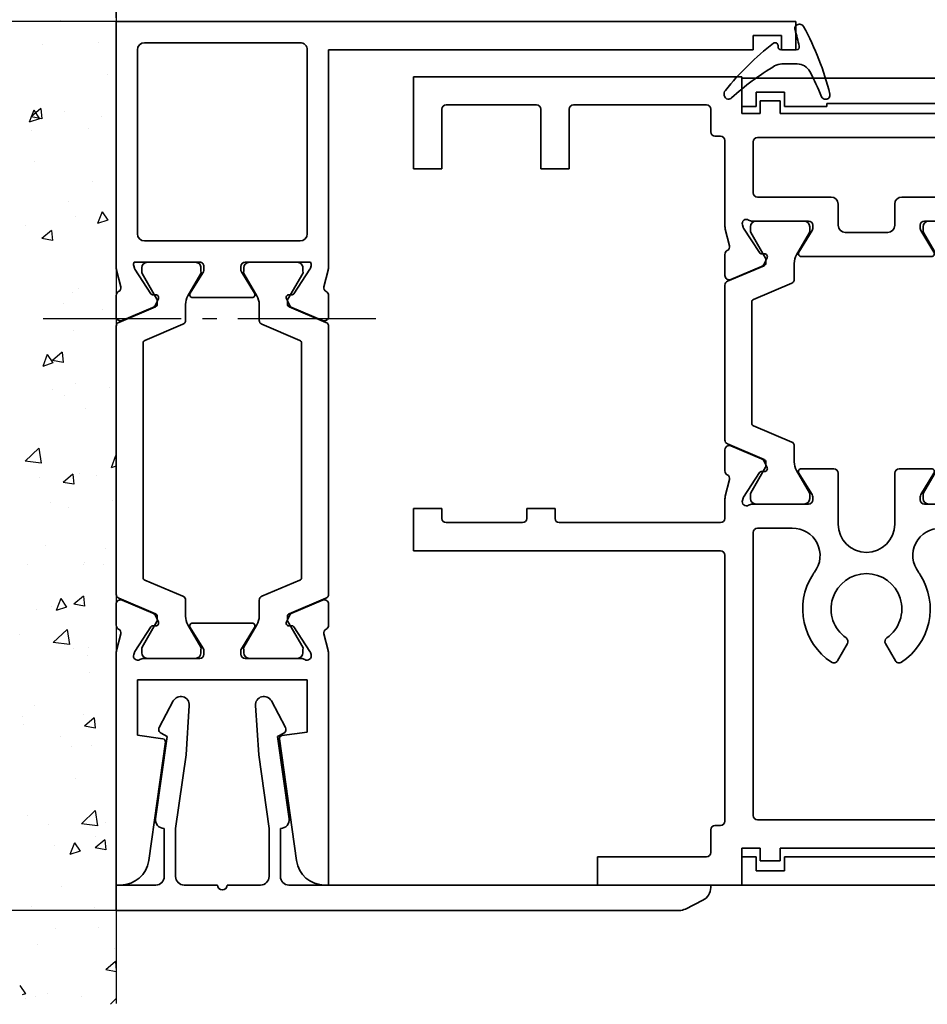
# Model space of a CAD drawing. Units: millimetres. Extents: x 0 to 1189, y -5123 to 0.
# Drawn here: x 756 to 821, y -767 to -698 of the extents above; entities that cross this region are included whole.
import ezdxf

# ---------------------------------------------------------------- set-up
doc = ezdxf.new("R2010")
doc.units = ezdxf.units.MM
doc.linetypes.add('BLOCK_325536-XX-1-20_Wandanschlussprofil$0$AM_DIN_G_W050', pattern=[13.75, 9.75, -1.5, 1, -1.5])
for name, color, linetype in [('BLOCK_32552500120_Vertikalprofil HSK Male schubweich 1flg.$0$BLOCK_32552500120_Vertikalprofil HSK Male schubweich', 3, 'Continuous'), ('BLOCK_32553300120_Adapterprofil HSK 1-fl$0$BLOCK_32553300120_Adapterprofil HSK 1-fl.', 3, 'Continuous'), ('BLOCK_325536-XX-1-20_Wandanschlussprofil$0$BLOCK_325536-XX-1-20_Wandanschlussprofil', 3, 'Continuous'), ('BLOCK_32554600120_Klippsprofil 42mm$0$BLOCK_32554600120_Klippsprofil 42mm', 3, 'Continuous'), ('Konstruktion', 31, 'Continuous'), ('Mass', 7, 'Continuous'), ('Wand', 7, 'Continuous'), ('XREF Pro Green RC 2 VP HSK Anlaufprofil Querwand$0$Duenn', 7, 'Continuous'), ('XREF Pro Green RC 2 VP HSK Anlaufprofil Querwand$0$Konstruktion', 31, 'Continuous')]:
    doc.layers.add(name, color=color, linetype=linetype)
doc.layers.add('BLOCK_325536-XX-1-20_Wandanschlussprofil$0$AM_7', color=4, linetype='BLOCK_325536-XX-1-20_Wandanschlussprofil$0$AM_DIN_G_W050', lineweight=25)
doc.styles.add('Bemassungstext (DORMA)', font='isocpeur.ttf')
doc.dimstyles.new('DORMA_M', dxfattribs={"dimtxt": 3.5, "dimasz": 2.5, "dimexe": 2, "dimexo": 0, "dimgap": 1.5, "dimtad": 1, "dimdec": 8, "dimtxsty": 'Bemassungstext (DORMA)', "dimcen": 0.1, "dimclrt": 256, "dimadec": 8, "dimazin": 2, "dimtfac": 1, "dimtdec": 8, "dimtmove": 0, "dimatfit": 3, "dimfxl": 1, "dimtolj": 1, "dimarcsym": 0})

# ---------------------------------------------------------------- blocks, each defined once
blk = doc.blocks.new('*U253')
at = {"color": 7}
blk.add_line((0, 46.097), (0, -46.097), dxfattribs=at)
at = {"color": 1}
for p, q in [((3.939, 23.34), (3.939, 23.34)), ((1.227, 21.781), (1.227, 21.781)), ((5.222, 21.635), (5.222, 21.635)), ((0.653, 19.528), (0.653, 19.528)), ((3.668, 16.934), (3.668, 16.934)), ((5.327, 17.104), (5.264, 16.387)), ((5.327, 17.104), (6.016, 16.526)), ((5.836, 16.984), (5.434, 16.387)), ((5.836, 16.984), (6.159, 16.144)), ((1.049, 16.524), (1.049, 16.524)), ((5.264, 16.386), (6.016, 16.525)), ((5.386, 16.371), (5.386, 16.371)), ((5.434, 16.386), (6.159, 16.143)), ((5.762, 16.42), (5.762, 16.42)), ((1.995, 15.72), (1.995, 15.72)), ((5.99, 15.574), (5.99, 15.574)), ((5.781, 13.367), (5.781, 13.367)), ((1.647, 11.979), (1.647, 11.979)), ((3.397, 10.528), (3.397, 10.528)), ((1.005, 9.821), (0.602, 9.224)), ((1.005, 9.821), (1.327, 8.981)), ((0.602, 9.223), (1.327, 8.98)), ((2.895, 9.487), (2.895, 9.487)), ((4.574, 8.497), (4.511, 7.78)), ((4.574, 8.497), (5.263, 7.919)), ((6.38, 8.822), (6.38, 8.822)), ((4.511, 7.779), (5.263, 7.918)), ((2.645, 4.401), (2.645, 4.401)), ((3.127, 4.122), (3.127, 4.122)), ((1.005, 2.919), (1.005, 2.919)), ((3.74, 3.326), (3.74, 3.326)), ((3.04, 1.397), (3.04, 1.397)), ((3.821, -0.11), (3.758, -0.827)), ((3.758, -0.828), (4.51, -0.689)), ((3.821, -0.11), (4.51, -0.689)), ((4.875, -0.262), (4.473, -0.859)), ((4.875, -0.262), (5.198, -1.102)), ((4.472, -0.859), (5.198, -1.103)), ((0.514, -2.589), (0.514, -2.589)), ((2.856, -2.284), (2.856, -2.284)), ((4.508, -2.735), (4.508, -2.735)), ((3.638, -3.148), (3.638, -3.148)), ((2.206, -4.08), (2.206, -4.08)), ((5.465, -6.873), (5.3, -7.94)), ((5.465, -6.873), (6.439, -7.808)), ((0.044, -7.425), (0, -7.49)), ((0.044, -7.425), (0.366, -8.265)), ((0, -8.143), (0.366, -8.266)), ((5.3, -7.941), (6.439, -7.808)), ((1.413, -8.822), (1.413, -8.822)), ((2.585, -8.689), (2.585, -8.689)), ((3.068, -8.717), (3.005, -9.434)), ((3.068, -8.717), (3.757, -9.296)), ((5.408, -8.968), (5.408, -8.968)), ((3.005, -9.435), (3.757, -9.296)), ((0.299, -10.574), (0.299, -10.574)), ((3.407, -11.078), (3.407, -11.078)), ((4.636, -10.727), (4.636, -10.727)), ((5.032, -13.731), (5.032, -13.731)), ((0.772, -13.953), (0.772, -13.953)), ((0.897, -15.119), (0.897, -15.119)), ((2.258, -14.983), (2.258, -14.983)), ((2.315, -15.095), (2.315, -15.095)), ((6.253, -15.129), (6.253, -15.129)), ((2.315, -17.324), (2.252, -18.042)), ((2.315, -17.324), (3.004, -17.903)), ((2.252, -18.042), (3.004, -17.903)), ((3.914, -17.507), (3.512, -18.104)), ((3.914, -17.507), (4.237, -18.348)), ((4.609, -18.076), (4.609, -18.076)), ((3.511, -18.105), (4.237, -18.348)), ((5.63, -18.276), (5.63, -18.276)), ((3.479, -19.68), (3.313, -20.747)), ((3.479, -19.68), (4.453, -20.615)), ((6.803, -20.013), (6.803, -20.013)), ((3.313, -20.748), (4.453, -20.615)), ((1.974, -20.952), (1.974, -20.952)), ((2.044, -21.501), (2.044, -21.501)), ((3.026, -21.044), (3.026, -21.044)), ((1.895, -22.697), (1.895, -22.697)), ((2.29, -25.701), (2.29, -25.701)), ((5.81, -25.074), (5.81, -25.074)), ((1.562, -25.931), (1.499, -26.649)), ((1.562, -25.931), (2.251, -26.51)), ((6.532, -26.419), (6.532, -26.419)), ((6.628, -25.854), (6.628, -25.854)), ((1.499, -26.649), (2.251, -26.511)), ((3.926, -27.277), (3.926, -27.277)), ((1.773, -27.907), (1.773, -27.907)), ((3.175, -27.95), (3.175, -27.95)), ((2.889, -30.246), (2.889, -30.246)), ((1.493, -32.487), (1.327, -33.554)), ((1.493, -32.487), (2.467, -33.421)), ((0.776, -33.292), (0.776, -33.292)), ((6.261, -32.825), (6.261, -32.825)), ((1.327, -33.555), (2.467, -33.422)), ((4.771, -33.438), (4.771, -33.438)), ((0.809, -34.539), (0.746, -35.256)), ((0.809, -34.539), (1.498, -35.117)), ((1.503, -34.313), (1.503, -34.313)), ((2.953, -34.753), (2.55, -35.35)), ((2.953, -34.753), (3.276, -35.593)), ((0.746, -35.256), (1.498, -35.118)), ((2.55, -35.35), (3.275, -35.594)), ((4.376, -34.948), (4.376, -34.948)), ((3.886, -37.825), (3.886, -37.825)), ((0.177, -39.531), (0.177, -39.531)), ((1.545, -39.354), (1.545, -39.354)), ((5.539, -39.499), (5.539, -39.499)), ((5.991, -39.23), (5.991, -39.23)), ((1.232, -40.719), (1.232, -40.719)), ((4.282, -40.829), (4.282, -40.829)), ((0.147, -42.217), (0.147, -42.217)), ((5.578, -41.946), (5.578, -41.946)), ((0.056, -43.146), (0, -43.782)), ((0, -43.862), (0.745, -43.725)), ((0.056, -43.146), (0.745, -43.724)), ((6.823, -44.836), (6.421, -45.432)), ((0, -45.767), (0.416, -46.166)), ((2.444, -45.586), (2.444, -45.586)), ((4.88, -45.374), (4.88, -45.374)), ((5.72, -45.636), (5.72, -45.636)), ((6.421, -45.433), (6.64, -45.507)), ((6.439, -45.732), (6.439, -45.732))]:
    blk.add_line(p, q, dxfattribs=at)
blk = doc.blocks.new('*D326')
at = {"layer": 'Defpoints', "color": 0, "transparency": 16777216}
for p in [(884.438, -598.581), (763.238, -697.706), (884.438, -700.156)]:
    blk.add_point(p, dxfattribs=at)
at = {"layer": 'Mass', "color": 0, "lineweight": -2, "transparency": 16777216}
for p, q in [((763.238, -697.706), (763.238, -594.581)), ((884.438, -700.156), (884.438, -594.581)), ((768.238, -598.581), (879.438, -598.581))]:
    blk.add_line(p, q, dxfattribs=at)
at = {"layer": 'Mass', "color": 0, "transparency": 16777216}
for points in [[(768.238, -597.748), (768.238, -599.415), (763.238, -598.581)], [(879.438, -597.748), (879.438, -599.415), (884.438, -598.581)]]:
    blk.add_solid(points, dxfattribs=at)
at = {"layer": 'Mass', "transparency": 16777216, "insert": (823.838, -592.081), "char_height": 7, "attachment_point": 5, "style": 'Bemassungstext (DORMA)'}
blk.add_mtext('\\A1;121', dxfattribs=at)
blk = doc.blocks.new('*D327')
at = {"layer": 'Defpoints', "color": 0, "transparency": 16777216}
for p in [(763.238, -697.956), (723.206, -760.756), (763.238, -760.756)]:
    blk.add_point(p, dxfattribs=at)
at = {"layer": 'Mass', "color": 0, "lineweight": -2, "transparency": 16777216}
for p, q in [((763.238, -697.956), (719.206, -697.956)), ((723.206, -702.956), (723.206, -755.756)), ((763.238, -760.756), (719.206, -760.756))]:
    blk.add_line(p, q, dxfattribs=at)
at = {"layer": 'Mass', "color": 0, "transparency": 16777216}
for points in [[(722.373, -702.956), (724.04, -702.956), (723.206, -697.956)], [(722.373, -755.756), (724.04, -755.756), (723.206, -760.756)]]:
    blk.add_solid(points, dxfattribs=at)
at = {"layer": 'Mass', "transparency": 16777216, "insert": (716.706, -729.356), "char_height": 7, "attachment_point": 5, "rotation": 90, "style": 'Bemassungstext (DORMA)'}
blk.add_mtext('\\A1;63', dxfattribs=at)
blk = doc.blocks.new('BLOCK_32553300120_Adapterprofil HSK 1-fl$0$32553300120')
at = {"layer": 'BLOCK_32553300120_Adapterprofil HSK 1-fl$0$BLOCK_32553300120_Adapterprofil HSK 1-fl.', "color": 3, "linetype": 'Continuous', "lineweight": 35}
for p, q in [((0, 0), (0, 6.5)), ((23.2, 6.5), (0, 6.5)), ((23.2, 3.9), (23.2, 6.5)), ((2, 4.2), (2, 0)), ((8.7, 4.5), (2.3, 4.5)), ((9, 4.2), (9, 0)), ((11, 4.2), (11, 0)), ((20.7, 4.5), (11.3, 4.5)), ((21, 4.2), (21, 2.6)), ((24.5, 3.9), (24.5, 4.8)), ((24.5, 4.8), (25.9, 4.8)), ((25.9, 3.9), (25.9, 4.8)), ((24.5, 3.9), (23.2, 3.9)), ((40.5, 3.9), (25.9, 3.9)), ((21.7, 2.3), (21.3, 2.3)), ((39.7, 2.2), (24.3, 2.2)), ((42, 2.4), (42, -4.027)), ((22, -4.027), (22, 2)), ((24, -1.7), (24, 1.9)), ((40, -1.7), (40, 1.9)), ((0, 0), (2, 0)), ((9, 0), (11, 0)), ((24.3, -2), (29.5, -2)), ((39.7, -2), (34.5, -2)), ((30, -4), (30, -2.5)), ((34, -2.5), (34, -4)), ((23.235, -3.973), (23.285, -4.129)), ((23.941, -3.7), (27.9, -3.7)), ((28.2, -4), (28.2, -4.221)), ((35.8, -4), (35.8, -4.221)), ((40.059, -3.7), (36.1, -3.7)), ((40.765, -3.973), (40.715, -4.129)), ((22.322, -5.441), (22.03, -4.269)), ((24.442, -5.929), (23.319, -4.199)), ((27.229, -5.896), (28.156, -4.377)), ((33.5, -4.5), (30.5, -4.5)), ((36.771, -5.896), (35.844, -4.377)), ((39.558, -5.929), (40.681, -4.199)), ((41.678, -5.441), (41.97, -4.269)), ((22, -6.05), (22, -7.55)), ((24.789, -6.01), (24.621, -6.02)), ((36.6, -6.2), (27.4, -6.2)), ((39.211, -6.01), (39.379, -6.02)), ((42, -6.05), (42, -7.55)), ((22.417, -7.826), (24.593, -6.903)), ((24.978, -6.301), (24.743, -6.763)), ((39.022, -6.301), (39.257, -6.763)), ((41.583, -7.826), (39.407, -6.903)), ((22, -21.35), (22, -19.85)), ((22.417, -19.574), (24.593, -20.497)), ((41.583, -19.574), (39.407, -20.497)), ((42, -21.35), (42, -19.85)), ((24.978, -21.099), (24.743, -20.637)), ((39.022, -21.099), (39.257, -20.637)), ((24.442, -21.471), (23.319, -23.201)), ((24.789, -21.39), (24.621, -21.38)), ((27.229, -21.504), (28.156, -23.023)), ((29.7, -21.2), (27.4, -21.2)), ((30, -25.1), (30, -21.5)), ((34, -25.1), (34, -21.5)), ((34.3, -21.2), (36.6, -21.2)), ((36.771, -21.504), (35.844, -23.023)), ((39.211, -21.39), (39.379, -21.38)), ((39.558, -21.471), (40.681, -23.201)), ((22.322, -21.959), (22.03, -23.131)), ((41.678, -21.959), (41.97, -23.131)), ((22, -24.7), (22, -23.373)), ((23.235, -23.427), (23.285, -23.271)), ((28.2, -23.4), (28.2, -23.179)), ((35.8, -23.4), (35.8, -23.179)), ((40.765, -23.427), (40.715, -23.271)), ((42, -23.373), (42, -46.5)), ((0, -27), (0, -24)), ((0, -24), (2, -24)), ((2, -24.7), (2, -24)), ((8, -24.7), (8, -24)), ((8, -24), (10, -24)), ((10, -24.7), (10, -24)), ((23.941, -23.7), (27.9, -23.7)), ((40.059, -23.7), (36.1, -23.7)), ((2.3, -25), (7.7, -25)), ((21.7, -25), (10.3, -25)), ((24, -45.7), (24, -25.7)), ((26.7, -25.4), (24.3, -25.4)), ((39.7, -25.4), (37.3, -25.4)), ((40, -45.7), (40, -25.7)), ((21.7, -27), (0, -27)), ((22, -46.1), (22, -27.3)), ((29.953, -34.76), (30.655, -33.544)), ((33.345, -33.544), (34.047, -34.76)), ((21.3, -46.4), (21.7, -46.4)), ((24.3, -46), (39.7, -46)), ((21, -48.3), (21, -46.7)), ((13, -48.6), (20.7, -48.6)), ((13, -48.6), (13, -50.6)), ((23.2, -48), (24.5, -48)), ((23.2, -48), (23.2, -50.6)), ((24.5, -48), (24.5, -48.9)), ((25.9, -48), (40.5, -48)), ((25.9, -48), (25.9, -48.9)), ((24.5, -48.9), (25.9, -48.9)), ((13, -50.6), (23.2, -50.6))]:
    blk.add_line(p, q, dxfattribs=at)
at = {"layer": 'BLOCK_32553300120_Adapterprofil HSK 1-fl$0$BLOCK_32553300120_Adapterprofil HSK 1-fl.', "color": 8, "linetype": 'Continuous', "lineweight": 35}
for p, q in [((23.81, -4.344), (23.81, -4.1)), ((24.2, -3.71), (27.6, -3.71)), ((27.99, -4.1), (27.99, -4.344)), ((36.01, -4.1), (36.01, -4.344)), ((39.8, -3.71), (36.4, -3.71)), ((40.19, -4.344), (40.19, -4.1)), ((24.873, -6.319), (23.827, -4.506)), ((27.973, -4.506), (27.061, -6.087)), ((36.027, -4.506), (36.939, -6.087)), ((39.127, -6.319), (40.173, -4.506)), ((22.183, -7.953), (24.778, -6.852)), ((24.9, -6.668), (24.9, -6.419)), ((26.9, -6.687), (26.9, -7.817)), ((37.1, -6.687), (37.1, -7.817)), ((39.1, -6.668), (39.1, -6.419)), ((41.817, -7.953), (39.222, -6.852)), ((22, -8.23), (22, -19.17)), ((26.717, -8.093), (24.022, -9.237)), ((37.283, -8.093), (39.978, -9.237)), ((42, -19.17), (42, -8.23)), ((23.9, -17.979), (23.9, -9.421)), ((40.1, -9.421), (40.1, -17.979)), ((26.717, -19.307), (24.022, -18.163)), ((37.283, -19.307), (39.978, -18.163)), ((22.183, -19.447), (24.778, -20.548)), ((41.817, -19.447), (39.222, -20.548)), ((26.9, -20.713), (26.9, -19.583)), ((37.1, -20.713), (37.1, -19.583)), ((24.9, -20.732), (24.9, -20.981)), ((39.1, -20.732), (39.1, -20.981)), ((24.873, -21.081), (23.827, -22.894)), ((27.973, -22.894), (27.061, -21.313)), ((36.027, -22.894), (36.939, -21.313)), ((39.127, -21.081), (40.173, -22.894)), ((23.81, -23.056), (23.81, -23.3)), ((27.99, -23.3), (27.99, -23.056)), ((36.01, -23.3), (36.01, -23.056)), ((40.19, -23.056), (40.19, -23.3)), ((24.2, -23.69), (27.6, -23.69)), ((39.8, -23.69), (36.4, -23.69))]:
    blk.add_line(p, q, dxfattribs=at)
at = {"layer": 'BLOCK_32553300120_Adapterprofil HSK 1-fl$0$BLOCK_32553300120_Adapterprofil HSK 1-fl.', "color": 3, "linetype": 'Continuous', "lineweight": 35}
for centre, radius, start, end in [((2.3, 4.2), 0.3, 90, 180), ((8.7, 4.2), 0.3, 0, 90), ((11.3, 4.2), 0.3, 90, 180), ((20.7, 4.2), 0.3, 0, 90), ((40.5, 2.4), 1.5, 0, 90), ((21.3, 2.6), 0.3, 180, 270), ((21.7, 2), 0.3, 0, 90), ((24.3, 1.9), 0.3, 90, 180), ((39.7, 1.9), 0.3, 0, 90), ((24.3, -1.7), 0.3, 180, 270), ((29.5, -2.5), 0.5, 0, 90), ((34.5, -2.5), 0.5, 90, 180), ((39.7, -1.7), 0.3, 270, 0), ((23, -4.027), 1, 180, 194), ((23.52, -3.88), 0.3, 58.21167, 198), ((23.571, -4.036), 0.3, 198, 213), ((23.941, -3.2), 0.5, 238.21167, 270), ((27.9, -4), 0.3, 0, 90), ((30.5, -4), 0.5, 180, 270), ((33.5, -4), 0.5, 270, 0), ((36.1, -4), 0.3, 90, 180), ((40.059, -3.2), 0.5, 270, 301.78833), ((40.48, -3.88), 0.3, 342, 121.78833), ((40.429, -4.036), 0.3, 327, 342), ((41, -4.027), 1, 346, 0), ((27.9, -4.221), 0.3, 328.6, 0), ((36.1, -4.221), 0.3, 180, 211.4), ((22.031, -5.514), 0.3, 296.65394, 14), ((41.969, -5.514), 0.3, 166, 243.34606), ((22.3, -6.05), 0.3, 116.65394, 180), ((24.61, -5.82), 0.2, 213, 273.20069), ((24.8, -6.21), 0.2, 333, 93.20069), ((27.4, -6), 0.2, 148.6, 270), ((36.6, -6), 0.2, 270, 31.4), ((39.2, -6.21), 0.2, 86.79931, 207), ((39.39, -5.82), 0.2, 266.79931, 327), ((41.7, -6.05), 0.3, 0, 63.34606), ((24.476, -6.627), 0.3, 293, 333), ((39.524, -6.627), 0.3, 207, 247), ((22.3, -7.55), 0.3, 180, 293), ((41.7, -7.55), 0.3, 247, 0), ((22.3, -19.85), 0.3, 67, 180), ((41.7, -19.85), 0.3, 0, 113), ((24.476, -20.773), 0.3, 27, 67), ((39.524, -20.773), 0.3, 113, 153), ((22.3, -21.35), 0.3, 180, 243.34606), ((24.61, -21.58), 0.2, 86.79931, 147), ((24.8, -21.19), 0.2, 266.79931, 27), ((27.4, -21.4), 0.2, 90, 211.4), ((29.7, -21.5), 0.3, 0, 90), ((34.3, -21.5), 0.3, 90, 180), ((36.6, -21.4), 0.2, 328.6, 90), ((39.2, -21.19), 0.2, 153, 273.20069), ((39.39, -21.58), 0.2, 33, 93.20069), ((41.7, -21.35), 0.3, 296.65394, 0), ((22.031, -21.886), 0.3, 346, 63.34606), ((41.969, -21.886), 0.3, 116.65394, 194), ((23, -23.373), 1, 166, 180), ((23.52, -23.52), 0.3, 162, 301.78833), ((23.571, -23.364), 0.3, 147, 162), ((27.9, -23.4), 0.3, 270, 0), ((27.9, -23.179), 0.3, 0, 31.4), ((36.1, -23.179), 0.3, 148.6, 180), ((36.1, -23.4), 0.3, 180, 270), ((40.48, -23.52), 0.3, 238.21167, 18), ((40.429, -23.364), 0.3, 18, 33), ((41, -23.373), 1, 0, 14), ((23.941, -24.2), 0.5, 90, 121.78833), ((40.059, -24.2), 0.5, 58.21167, 90), ((2.3, -24.7), 0.3, 180, 270), ((7.7, -24.7), 0.3, 270, 0), ((10.3, -24.7), 0.3, 180, 270), ((21.7, -24.7), 0.3, 270, 0), ((24.3, -25.7), 0.3, 90, 180), ((26.7, -26.9), 1.5, 88.20895, 90), ((26.8, -27.325), 1.925, 322.26879, 91.58081), ((32, -25.1), 2, 180, 0), ((37.2, -27.325), 1.925, 88.41919, 217.73121), ((37.3, -26.9), 1.5, 90, 91.79105), ((39.7, -25.7), 0.3, 0, 90), ((21.7, -27.3), 0.3, 0, 90), ((29.509, -29.422), 1.5, 142.26879, 150.78465), ((34.491, -29.422), 1.5, 29.21535, 37.73121), ((32, -31.1), 4.5, 147.61246, 236.68803), ((32, -31.1), 2.5, 304.97142, 235.02858), ((32, -31.1), 4.5, 303.31197, 32.38754), ((30.395, -33.394), 0.3, 330, 55.02858), ((33.605, -33.394), 0.3, 124.97142, 210), ((29.693, -34.61), 0.3, 236.68803, 330), ((34.307, -34.61), 0.3, 210, 303.31197), ((24.3, -45.7), 0.3, 180, 270), ((39.7, -45.7), 0.3, 270, 0), ((21.3, -46.7), 0.3, 90, 180), ((21.7, -46.1), 0.3, 270, 0), ((40.5, -46.5), 1.5, 270, 0), ((20.7, -48.3), 0.3, 270, 0)]:
    blk.add_arc(centre, radius, start, end, dxfattribs=at)
at = {"layer": 'BLOCK_32553300120_Adapterprofil HSK 1-fl$0$BLOCK_32553300120_Adapterprofil HSK 1-fl.', "color": 8, "linetype": 'Continuous', "lineweight": 35}
for centre, radius, start, end in [((24.2, -4.1), 0.39, 90, 180), ((27.6, -4.1), 0.39, 0, 90), ((36.4, -4.1), 0.39, 90, 180), ((39.8, -4.1), 0.39, 0, 90), ((24, -4.406), 0.2, 161.80513, 210), ((27.8, -4.406), 0.2, 330, 18.19487), ((36.2, -4.406), 0.2, 161.80513, 210), ((40, -4.406), 0.2, 330, 18.19487), ((28.1, -6.687), 1.2, 150, 180), ((35.9, -6.687), 1.2, 0, 30), ((24.7, -6.668), 0.2, 293, 0), ((39.3, -6.419), 0.2, 150, 180), ((39.3, -6.668), 0.2, 180, 247), ((22.3, -8.23), 0.3, 113, 180), ((26.6, -7.817), 0.3, 293, 0), ((37.4, -7.817), 0.3, 180, 247), ((41.7, -8.23), 0.3, 0, 67), ((24.1, -9.421), 0.2, 113, 180), ((39.9, -9.421), 0.2, 0, 67), ((24.1, -17.979), 0.2, 180, 247), ((39.9, -17.979), 0.2, 293, 0), ((22.3, -19.17), 0.3, 180, 247), ((26.6, -19.583), 0.3, 0, 67), ((37.4, -19.583), 0.3, 113, 180), ((41.7, -19.17), 0.3, 293, 0), ((24.7, -20.732), 0.2, 0, 67), ((28.1, -20.713), 1.2, 180, 210), ((35.9, -20.713), 1.2, 330, 0), ((39.3, -20.732), 0.2, 113, 180), ((24.7, -20.981), 0.2, 330, 0), ((39.3, -20.981), 0.2, 180, 210), ((24, -22.994), 0.2, 150, 198.19487), ((27.8, -22.994), 0.2, 341.80513, 30), ((36.2, -22.994), 0.2, 150, 198.19487), ((40, -22.994), 0.2, 341.80513, 30), ((24.2, -23.3), 0.39, 180, 270), ((27.6, -23.3), 0.39, 270, 0), ((36.4, -23.3), 0.39, 180, 270), ((39.8, -23.3), 0.39, 270, 0)]:
    blk.add_arc(centre, radius, start, end, dxfattribs=at)
at = {"layer": 'BLOCK_32553300120_Adapterprofil HSK 1-fl$0$BLOCK_32553300120_Adapterprofil HSK 1-fl.', "color": 7, "linetype": 'Continuous', "lineweight": 35}
blk.add_arc((24.7, -6.419), 0.2, 0, 30, dxfattribs=at)
blk = doc.blocks.new('BLOCK_32553300120_Adapterprofil HSK 1-fl')
at = {"layer": 'BLOCK_32553300120_Adapterprofil HSK 1-fl$0$BLOCK_32553300120_Adapterprofil HSK 1-fl.'}
blk.add_blockref('BLOCK_32553300120_Adapterprofil HSK 1-fl$0$32553300120', (0, 0), dxfattribs=at)
blk = doc.blocks.new('BLOCK_32554600120_Klippsprofil 42mm$0$32554600120')
at = {"layer": 'BLOCK_32554600120_Klippsprofil 42mm$0$BLOCK_32554600120_Klippsprofil 42mm', "color": 3, "linetype": 'Continuous', "lineweight": 35}
for p, q in [((0, 0), (0, -39.764)), ((1.8, 0), (0, 0)), ((1.8, -2.8), (1.8, 0)), ((5.8, -3.4), (2.4, -3.4)), ((5.8, -3.377), (5.8, -3.4)), ((12.3, -3.6), (6.484, -2.783)), ((12.531, -3.165), (12.3, -3.6)), ((14.801, -4.032), (12.937, -3.041)), ((1.8, -7.15), (1.8, -4.8)), ((2.4, -4.2), (5.792, -4.2)), ((5.792, -4.2), (11.003, -4.932)), ((11.003, -4.932), (14.48, -5.16)), ((1.8, -10.2), (1.8, -7.85)), ((11.003, -10.068), (5.792, -10.8)), ((14.48, -9.84), (11.003, -10.068)), ((5.792, -10.8), (2.4, -10.8)), ((12.937, -11.959), (14.801, -10.968)), ((2.4, -11.6), (5.8, -11.6)), ((5.8, -11.6), (5.8, -11.623)), ((6.484, -12.217), (12.3, -11.4)), ((12.3, -11.4), (12.531, -11.835)), ((1.8, -42), (1.8, -12.2)), ((0.106, -40.211), (0.724, -41.447)), ((1.618, -42), (1.8, -42))]:
    blk.add_line(p, q, dxfattribs=at)
for centre, radius, start, end in [((6.4, -3.377), 0.6, 82, 180), ((2.4, -2.8), 0.6, 180, 270), ((12.796, -3.306), 0.3, 62, 152), ((14.519, -4.562), 0.6, 266.25, 62), ((2.4, -4.8), 0.6, 90, 180), ((1.8, -7.5), 0.35, 90, 270), ((2.4, -10.2), 0.6, 180, 270), ((14.519, -10.438), 0.6, 298, 93.75), ((2.4, -12.2), 0.6, 90, 180), ((6.4, -11.623), 0.6, 180, 278), ((12.796, -11.694), 0.3, 208, 298), ((1, -39.764), 1, 180, 206.56505), ((1.618, -41), 1, 206.56505, 270)]:
    blk.add_arc(centre, radius, start, end, dxfattribs=at)
blk = doc.blocks.new('BLOCK_32554600120_Klippsprofil 42mm')
at = {"layer": 'BLOCK_32554600120_Klippsprofil 42mm$0$BLOCK_32554600120_Klippsprofil 42mm', "rotation": 90}
blk.add_blockref('BLOCK_32554600120_Klippsprofil 42mm$0$32554600120', (0, 0), dxfattribs=at)
blk = doc.blocks.new('BLOCK_325536-XX-1-20_Wandanschlussprofil$0$BLOCK_325536-XX-1-20_Wandanschlussprofil')
at = {"layer": 'BLOCK_325536-XX-1-20_Wandanschlussprofil$0$BLOCK_325536-XX-1-20_Wandanschlussprofil', "color": 3, "linetype": 'Continuous', "lineweight": 35}
for p, q in [((-61, -0.314), (-61, 0)), ((-61, 0), (-44.673, 0)), ((-42.65, 0), (-41.15, 0)), ((-19.35, 0), (-20.85, 0)), ((0, 0), (-17.327, 0)), ((0, -48), (0, 0)), ((-43.259, -0.322), (-44.431, -0.03)), ((-40.874, -0.417), (-41.797, -2.593)), ((-21.126, -0.417), (-20.203, -2.593)), ((-18.741, -0.322), (-17.569, -0.03)), ((-44.727, -1.235), (-44.571, -1.285)), ((-42.771, -2.442), (-44.501, -1.319)), ((-19.229, -2.442), (-17.499, -1.319)), ((-17.273, -1.235), (-17.429, -1.285)), ((-17, -1.28), (-17, -5.9)), ((-50.417, -1.5), (-50.67, -3.302)), ((-46.5, -1.5), (-50.417, -1.5)), ((-46.5, -13.5), (-46.5, -1.5)), ((-45, -1.941), (-45, -5.9)), ((-15.5, -2), (-15.5, -13)), ((-2, -1.5), (-15, -1.5)), ((-1.5, -13), (-1.5, -2)), ((-50.896, -3.472), (-59.278, -2.294)), ((-42.69, -2.789), (-42.68, -2.621)), ((-42.399, -2.978), (-41.937, -2.743)), ((-19.601, -2.978), (-20.063, -2.743)), ((-19.31, -2.789), (-19.32, -2.621)), ((-42.804, -5.229), (-44.323, -6.156)), ((-42.5, -5.4), (-42.5, -9.6)), ((-19.5, -9.6), (-19.5, -5.4)), ((-19.196, -5.229), (-17.677, -6.156)), ((-44.7, -6.2), (-44.479, -6.2)), ((-17.3, -6.2), (-17.521, -6.2)), ((-44.7, -8.8), (-44.479, -8.8)), ((-42.804, -9.771), (-44.323, -8.844)), ((-19.196, -9.771), (-17.677, -8.844)), ((-17.3, -8.8), (-17.521, -8.8)), ((-45, -13.059), (-45, -9.1)), ((-17, -13.72), (-17, -9.1)), ((-59.278, -12.737), (-50.674, -11.528)), ((-50.448, -11.698), (-50.195, -13.5)), ((-42.69, -12.211), (-42.68, -12.379)), ((-42.399, -12.022), (-41.937, -12.257)), ((-40.874, -14.583), (-41.797, -12.407)), ((-21.126, -14.583), (-20.203, -12.407)), ((-19.601, -12.022), (-20.063, -12.257)), ((-19.31, -12.211), (-19.32, -12.379)), ((-42.771, -12.558), (-44.501, -13.681)), ((-19.229, -12.558), (-17.499, -13.681)), ((-50.195, -13.5), (-46.5, -13.5)), ((-44.727, -13.765), (-44.571, -13.715)), ((-17.273, -13.765), (-17.429, -13.715)), ((-15, -13.5), (-2, -13.5)), ((-61, -15), (-61, -14.718)), ((-61, -15), (-44.673, -15)), ((-43.259, -14.678), (-44.431, -14.97)), ((-42.65, -15), (-41.15, -15)), ((-19.35, -15), (-20.85, -15)), ((-18.741, -14.678), (-17.569, -14.97)), ((-2, -15), (-17.327, -15)), ((-2, -45), (-2, -15)), ((-1, -45), (-2, -45)), ((-1, -47), (-1, -45)), ((-2, -48), (-2, -47)), ((-2, -47), (-1, -47)), ((-2, -48), (0, -48))]:
    blk.add_line(p, q, dxfattribs=at)
at = {"layer": 'BLOCK_325536-XX-1-20_Wandanschlussprofil$0$BLOCK_325536-XX-1-20_Wandanschlussprofil', "color": 8, "linetype": 'Continuous', "lineweight": 35}
for p, q in [((-21.53, 0), (-40.47, 0)), ((-40.747, -0.183), (-41.848, -2.778)), ((-21.253, -0.183), (-20.152, -2.778)), ((-44.356, -1.81), (-44.6, -1.81)), ((-42.381, -2.873), (-44.194, -1.827)), ((-40.607, -4.717), (-39.463, -2.022)), ((-39.279, -1.9), (-22.721, -1.9)), ((-21.393, -4.717), (-22.537, -2.022)), ((-19.619, -2.873), (-17.806, -1.827)), ((-17.644, -1.81), (-17.4, -1.81)), ((-44.99, -2.2), (-44.99, -5.6)), ((-17.01, -2.2), (-17.01, -5.6)), ((-42.032, -2.9), (-42.281, -2.9)), ((-19.968, -2.9), (-19.719, -2.9)), ((-44.194, -5.973), (-42.613, -5.061)), ((-42.013, -4.9), (-40.883, -4.9)), ((-19.987, -4.9), (-21.117, -4.9)), ((-17.806, -5.973), (-19.387, -5.061)), ((-44.6, -5.99), (-44.356, -5.99)), ((-17.4, -5.99), (-17.644, -5.99)), ((-44.6, -9.01), (-44.356, -9.01)), ((-44.194, -9.027), (-42.613, -9.939)), ((-17.806, -9.027), (-19.387, -9.939)), ((-17.4, -9.01), (-17.644, -9.01)), ((-44.99, -12.8), (-44.99, -9.4)), ((-17.01, -12.8), (-17.01, -9.4)), ((-42.013, -10.1), (-40.883, -10.1)), ((-40.607, -10.283), (-39.463, -12.978)), ((-21.393, -10.283), (-22.537, -12.978)), ((-19.987, -10.1), (-21.117, -10.1)), ((-42.381, -12.127), (-44.194, -13.173)), ((-42.032, -12.1), (-42.281, -12.1)), ((-40.747, -14.817), (-41.848, -12.222)), ((-21.253, -14.817), (-20.152, -12.222)), ((-19.968, -12.1), (-19.719, -12.1)), ((-19.619, -12.127), (-17.806, -13.173)), ((-44.356, -13.19), (-44.6, -13.19)), ((-22.721, -13.1), (-39.279, -13.1)), ((-17.644, -13.19), (-17.4, -13.19)), ((-40.47, -15), (-21.53, -15))]:
    blk.add_line(p, q, dxfattribs=at)
at = {"layer": 'BLOCK_325536-XX-1-20_Wandanschlussprofil$0$BLOCK_325536-XX-1-20_Wandanschlussprofil', "color": 3, "linetype": 'Continuous', "lineweight": 35}
for centre, radius, start, end in [((-59, -0.314), 2, 180, 262), ((-44.673, -1), 1, 76, 90), ((-43.186, -0.031), 0.3, 256, 333.34606), ((-42.65, -0.3), 0.3, 90, 153.34606), ((-41.15, -0.3), 0.3, 337, 90), ((-20.85, -0.3), 0.3, 90, 203), ((-19.35, -0.3), 0.3, 26.65394, 90), ((-18.814, -0.031), 0.3, 206.65394, 284), ((-17.327, -1), 1, 90, 104), ((-44.82, -1.52), 0.3, 72, 211.78833), ((-44.664, -1.571), 0.3, 57, 72), ((-17.336, -1.571), 0.3, 108, 123), ((-17.18, -1.52), 0.3, 53.1301, 108), ((-45.5, -1.941), 0.5, 0, 31.78833), ((-15, -2), 0.5, 90, 180), ((-2, -2), 0.5, 0, 90), ((-42.88, -2.61), 0.2, 356.79931, 57), ((-42.073, -2.476), 0.3, 297, 337), ((-19.927, -2.476), 0.3, 203, 243), ((-19.12, -2.61), 0.2, 123, 183.20069), ((-50.868, -3.274), 0.2, 262, 352), ((-42.49, -2.8), 0.2, 176.79931, 297), ((-19.51, -2.8), 0.2, 243, 3.20069), ((-42.7, -5.4), 0.2, 0, 121.4), ((-19.3, -5.4), 0.2, 58.6, 180), ((-44.7, -5.9), 0.3, 180, 270), ((-44.479, -5.9), 0.3, 270, 301.4), ((-17.521, -5.9), 0.3, 238.6, 270), ((-17.3, -5.9), 0.3, 270, 0), ((-44.7, -9.1), 0.3, 90, 180), ((-44.479, -9.1), 0.3, 58.6, 90), ((-17.521, -9.1), 0.3, 90, 121.4), ((-17.3, -9.1), 0.3, 0, 90), ((-42.7, -9.6), 0.2, 238.6, 0), ((-19.3, -9.6), 0.2, 180, 301.4), ((-50.646, -11.726), 0.2, 8, 98), ((-42.88, -12.39), 0.2, 303, 3.20069), ((-42.49, -12.2), 0.2, 63, 183.20069), ((-42.073, -12.524), 0.3, 23, 63), ((-19.927, -12.524), 0.3, 117, 157), ((-19.51, -12.2), 0.2, 356.79931, 117), ((-19.12, -12.39), 0.2, 176.79931, 237), ((-59, -14.718), 2, 98, 180), ((-45.5, -13.059), 0.5, 328.21167, 0), ((-15, -13), 0.5, 180, 270), ((-2, -13), 0.5, 270, 0), ((-44.82, -13.48), 0.3, 148.21167, 288), ((-44.664, -13.429), 0.3, 288, 303), ((-17.336, -13.429), 0.3, 237, 252), ((-17.18, -13.48), 0.3, 252, 306.8699), ((-41.15, -14.7), 0.3, 270, 23), ((-20.85, -14.7), 0.3, 157, 270), ((-44.673, -14), 1, 270, 284), ((-43.186, -14.969), 0.3, 26.65394, 104), ((-42.65, -14.7), 0.3, 206.65394, 270), ((-19.35, -14.7), 0.3, 270, 333.34606), ((-18.814, -14.969), 0.3, 76, 153.34606), ((-17.327, -14), 1, 256, 270)]:
    blk.add_arc(centre, radius, start, end, dxfattribs=at)
at = {"layer": 'BLOCK_325536-XX-1-20_Wandanschlussprofil$0$BLOCK_325536-XX-1-20_Wandanschlussprofil', "color": 8, "linetype": 'Continuous', "lineweight": 35}
for centre, radius, start, end in [((-40.47, -0.3), 0.3, 90, 157), ((-21.53, -0.3), 0.3, 23, 90), ((-44.6, -2.2), 0.39, 90, 180), ((-44.294, -2), 0.2, 60, 108.19487), ((-39.279, -2.1), 0.2, 90, 157), ((-22.721, -2.1), 0.2, 23, 90), ((-17.706, -2), 0.2, 71.80513, 120), ((-17.4, -2.2), 0.39, 0, 90), ((-42.032, -2.7), 0.2, 270, 337), ((-19.968, -2.7), 0.2, 203, 270), ((-42.281, -2.7), 0.2, 240, 270), ((-19.719, -2.7), 0.2, 270, 300), ((-40.883, -4.6), 0.3, 270, 337), ((-21.117, -4.6), 0.3, 203, 270), ((-42.013, -6.1), 1.2, 90, 120), ((-19.987, -6.1), 1.2, 60, 90), ((-44.6, -5.6), 0.39, 180, 270), ((-44.294, -5.8), 0.2, 251.80513, 300), ((-17.706, -5.8), 0.2, 240, 288.19487), ((-17.4, -5.6), 0.39, 270, 0), ((-44.6, -9.4), 0.39, 90, 180), ((-44.294, -9.2), 0.2, 60, 108.19487), ((-17.706, -9.2), 0.2, 71.80513, 120), ((-17.4, -9.4), 0.39, 0, 90), ((-42.013, -8.9), 1.2, 240, 270), ((-40.883, -10.4), 0.3, 23, 90), ((-21.117, -10.4), 0.3, 90, 157), ((-19.987, -8.9), 1.2, 270, 300), ((-42.281, -12.3), 0.2, 90, 120), ((-42.032, -12.3), 0.2, 23, 90), ((-19.968, -12.3), 0.2, 90, 157), ((-19.719, -12.3), 0.2, 60, 90), ((-44.6, -12.8), 0.39, 180, 270), ((-44.294, -13), 0.2, 251.80513, 300), ((-39.279, -12.9), 0.2, 203, 270), ((-22.721, -12.9), 0.2, 270, 337), ((-17.706, -13), 0.2, 240, 288.19487), ((-17.4, -12.8), 0.39, 270, 0), ((-40.47, -14.7), 0.3, 203, 270), ((-21.53, -14.7), 0.3, 270, 337)]:
    blk.add_arc(centre, radius, start, end, dxfattribs=at)
blk = doc.blocks.new('BLOCK_325536-XX-1-20_Wandanschlussprofil')
at = {"layer": 'BLOCK_325536-XX-1-20_Wandanschlussprofil$0$AM_7', "color": 1}
blk.add_line((-18.349, -21), (6.007, -21), dxfattribs=at)
at = {"layer": 'BLOCK_325536-XX-1-20_Wandanschlussprofil$0$BLOCK_325536-XX-1-20_Wandanschlussprofil', "xscale": -1, "rotation": 270}
blk.add_blockref('BLOCK_325536-XX-1-20_Wandanschlussprofil$0$BLOCK_325536-XX-1-20_Wandanschlussprofil', (0, 0), dxfattribs=at)
blk.add_blockref('BLOCK_325536-XX-1-20_Wandanschlussprofil$0$BLOCK_325536-XX-1-20_Wandanschlussprofil', (0, 0), dxfattribs=at)
blk = doc.blocks.new('XREF Pro Green RC 2 VP HSK Anlaufprofil Querwand$0$32542400120')
at = {"color": 9, "linetype": 'Continuous', "lineweight": 35}
for p, q in [((3.5, 2.606), (3.5, 2.624)), ((-1.8, 0.792), (-1.8, 0.742)), ((1, -0.472), (1, 0.612)), ((-0.2, -0.747), (-0.3, -0.747))]:
    blk.add_line(p, q, dxfattribs=at)
at = {"color": 9, "linetype": 'Continuous', "lineweight": 18}
blk.add_line((0, -0.558), (0, 0.558), dxfattribs=at)
at = {"color": 9, "linetype": 'Continuous', "lineweight": 35}
for centre, radius, start, end in [((7.945, -16.496), 20, 103.93883, 118.65043), ((3.2, 2.624), 0.3, 0, 103.93883), ((10.884, -16.184), 20, 112.24156, 117.87657), ((3.2, 2.606), 0.3, 292.24156, 0), ((2, 0.612), 1, 117.87657, 180), ((-1.5, 0.792), 0.3, 118.65043, 180), ((-1.5, 0.742), 0.3, 180, 286.07799), ((4.122, -18.764), 20, 102.60818, 106.07799), ((-0.2, 0.558), 0.2, 0, 102.60818), ((-0.2, -0.547), 0.2, 270, 0), ((2, -0.472), 1, 180, 211.07655), ((-0.3, -0.947), 0.2, 90, 217.62551), ((15.382, 11.141), 20, 217.62551, 231.30071), ((18.273, 9.335), 20, 211.07655, 221.94567), ((3.1, -4.301), 0.4, 0, 41.94567), ((3.127, -4.155), 0.4, 231.30071, 338.67414)]:
    blk.add_arc(centre, radius, start, end, dxfattribs=at)
blk = doc.blocks.new('BLOCK_32552500120_Vertikalprofil HSK Male schubweich 1flg.$0$32552500120')
at = {"layer": 'BLOCK_32552500120_Vertikalprofil HSK Male schubweich 1flg.$0$BLOCK_32552500120_Vertikalprofil HSK Male schubweich', "color": 3, "linetype": 'Continuous', "lineweight": 35}
for p, q in [((0, 56.8), (0, 54.8)), ((0, 56.8), (57.7, 56.8)), ((1, 55.8), (3, 55.8)), ((1, 54.8), (1, 55.8)), ((3, 55.8), (3, 54.8)), ((6, 55), (18, 55)), ((6, 54.8), (6, 55)), ((0, 54.8), (1, 54.8)), ((3, 54.8), (6, 54.8)), ((0, -0.2), (0, 1.8)), ((0, 1.8), (1, 1.8)), ((1, 1.8), (1, 0.8)), ((3, 0.8), (3, 1.8)), ((3, 1.8), (18, 1.8)), ((1, 0.8), (3, 0.8)), ((0, -0.2), (57.7, -0.2))]:
    blk.add_line(p, q, dxfattribs=at)
blk = doc.blocks.new('BLOCK_32552500120_Vertikalprofil HSK Male schubweich 1flg.')
at = {"layer": 'BLOCK_32552500120_Vertikalprofil HSK Male schubweich 1flg.$0$BLOCK_32552500120_Vertikalprofil HSK Male schubweich'}
blk.add_blockref('BLOCK_32552500120_Vertikalprofil HSK Male schubweich 1flg.$0$32552500120', (-60.3, -56.5), dxfattribs=at)
blk = doc.blocks.new('XREF Pro Green RC 2 VP HSK Anlaufprofil Querwand')
for name, p in [('BLOCK_32553300120_Adapterprofil HSK 1-fl', (-83.5, -6.1)), ('BLOCK_32554600120_Klippsprofil 42mm', (-104.5, -58.5))]:
    blk.add_blockref(name, p)
at = {"layer": 'XREF Pro Green RC 2 VP HSK Anlaufprofil Querwand$0$Duenn', "xscale": -1}
blk.add_blockref('BLOCK_325536-XX-1-20_Wandanschlussprofil', (-104.5, 4.3), dxfattribs=at)
at = {"layer": 'XREF Pro Green RC 2 VP HSK Anlaufprofil Querwand$0$Duenn', "color": 2, "rotation": 270}
blk.add_blockref('XREF Pro Green RC 2 VP HSK Anlaufprofil Querwand$0$32542400120', (-57, 2.3), dxfattribs=at)
at = {"layer": 'XREF Pro Green RC 2 VP HSK Anlaufprofil Querwand$0$Konstruktion'}
blk.add_blockref('BLOCK_32552500120_Vertikalprofil HSK Male schubweich 1flg.', (0, 0), dxfattribs=at)

msp = doc.modelspace()

# ---------------------------------------------------------------- block references
at = {"layer": 'Konstruktion', "color": 4}
msp.add_blockref('XREF Pro Green RC 2 VP HSK Anlaufprofil Querwand', (867.73763969, -702.25587133), dxfattribs=at)
at = {"layer": 'Wand', "xscale": -1}
msp.add_blockref('*U253', (763.24330821, -721.21626269), dxfattribs=at)

# ---------------------------------------------------------------- dimensions: what is measured, and where the dimension line sits
at = {"layer": 'Mass'}
dim = msp.add_linear_dim(base=(884.4376401, -598.58141076), p1=(763.23764082, -697.70580214), p2=(884.4376401, -700.15587297), dimstyle='DORMA_M', override={"dimdec": 0, "dimtdec": 8}, dxfattribs=at)
dim.commit()
dim.dimension.update_dxf_attribs({"geometry": '*D326', "text_midpoint": (823.83764046, -592.08141076)})
dim = msp.add_linear_dim(base=(723.20633445, -760.7558713), p1=(763.23764082, -697.9558725), p2=(763.23763794, -760.7558713), angle=90, dimstyle='DORMA_M', override={"dimdec": 0}, dxfattribs=at)
dim.commit()
dim.dimension.update_dxf_attribs({"geometry": '*D327', "text_midpoint": (716.70633445, -729.3558719)})

doc.saveas('drawing.dxf')
